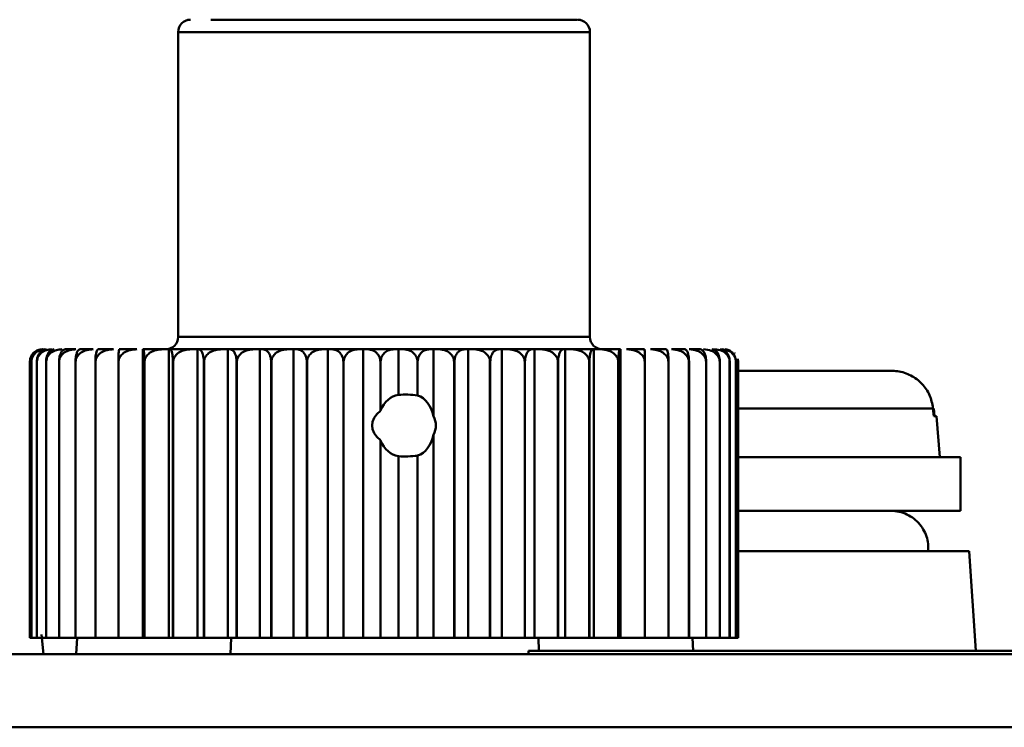
# Model space of a CAD drawing. Units: millimetres. Extents: x -9784 to 2096, y -2957 to 5443.
# Drawn here: x -428 to -404, y 3580 to 3597 of the extents above; entities that cross this region are included whole.
import ezdxf

# ---------------------------------------------------------------- set-up
doc = ezdxf.new("R2010")
doc.units = ezdxf.units.MM
doc.header["$LTSCALE"] = 10
doc.layers.add('AM_0', color=7, linetype='Continuous', lineweight=50)
doc.layers.add('AM_6', color=2, linetype='Continuous', lineweight=35)

# ---------------------------------------------------------------- blocks, each defined once
blk = doc.blocks.new('A$C2D4F7219')
at = {"layer": 'AM_0'}
for p, q in [((80.602, 129.1), (80.079, 129.1)), ((80.079, 129.1), (80.079, 121.7)), ((90.079, 129.1), (80.602, 129.1)), ((90.079, 121.7), (90.079, 129.1)), ((80.079, 121.7), (80.602, 121.7)), ((80.602, 121.7), (90.079, 121.7)), ((76.567, 121.313), (76.553, 121.298)), ((77.597, 121.4), (77.342, 121.4)), ((78.013, 121.4), (77.698, 121.4)), ((78.507, 121.4), (78.136, 121.4)), ((79.073, 121.4), (78.649, 121.4)), ((79.225, 114.4), (79.225, 121.4)), ((79.225, 121.4), (79.233, 121.4)), ((79.705, 121.4), (79.233, 121.4)), ((79.705, 121.4), (79.857, 121.4)), ((79.857, 114.4), (79.857, 121.4)), ((79.857, 121.4), (79.881, 121.4)), ((80.396, 121.4), (79.881, 121.4)), ((80.396, 121.4), (80.546, 121.4)), ((80.546, 114.4), (80.546, 121.4)), ((80.546, 121.4), (80.586, 121.4)), ((81.138, 121.4), (80.586, 121.4)), ((81.138, 121.4), (81.285, 121.4)), ((81.285, 114.4), (81.285, 121.4)), ((81.285, 121.4), (81.34, 121.4)), ((81.923, 121.4), (81.34, 121.4)), ((81.923, 121.4), (82.066, 121.4)), ((82.066, 114.4), (82.066, 121.4)), ((82.066, 121.4), (82.135, 121.4)), ((82.743, 121.4), (82.135, 121.4)), ((82.743, 121.4), (82.88, 121.4)), ((82.88, 114.4), (82.88, 121.4)), ((82.88, 121.4), (82.963, 121.4)), ((83.588, 121.4), (82.963, 121.4)), ((83.588, 121.4), (83.718, 121.4)), ((83.718, 114.4), (83.718, 121.4)), ((83.718, 121.4), (83.813, 121.4)), ((84.45, 121.4), (83.813, 121.4)), ((84.45, 121.4), (84.57, 121.4)), ((84.57, 114.4), (84.57, 121.4)), ((84.57, 121.4), (84.678, 121.4)), ((85.318, 121.4), (84.678, 121.4)), ((85.429, 121.4), (85.318, 121.4)), ((85.429, 121.4), (85.429, 120.295)), ((85.546, 121.4), (85.429, 121.4)), ((86.184, 121.4), (85.546, 121.4)), ((86.184, 121.4), (86.283, 121.4)), ((86.283, 119.773), (86.283, 121.4)), ((86.283, 121.4), (86.41, 121.4)), ((87.038, 121.4), (86.41, 121.4)), ((87.038, 121.4), (87.124, 121.4)), ((87.124, 114.4), (87.124, 121.4)), ((87.124, 121.4), (87.259, 121.4)), ((87.87, 121.4), (87.259, 121.4)), ((87.943, 121.4), (87.87, 121.4)), ((87.943, 114.4), (87.943, 121.4)), ((87.943, 121.4), (88.084, 121.4)), ((88.672, 121.4), (88.084, 121.4)), ((88.672, 121.4), (88.731, 121.4)), ((88.731, 121.4), (88.731, 114.4)), ((88.731, 121.4), (88.877, 121.4)), ((89.434, 121.4), (88.877, 121.4)), ((89.434, 121.4), (89.478, 121.4)), ((89.478, 121.4), (89.478, 114.4)), ((89.478, 121.4), (89.627, 121.4)), ((90.149, 121.4), (89.627, 121.4)), ((90.149, 121.4), (90.177, 121.4)), ((90.177, 121.4), (90.177, 114.4)), ((90.177, 121.4), (90.328, 121.4)), ((90.808, 121.4), (90.328, 121.4)), ((90.808, 121.4), (90.821, 121.4)), ((90.821, 121.4), (90.821, 114.4)), ((91.405, 121.4), (90.971, 121.4)), ((91.932, 121.4), (91.55, 121.4)), ((92.383, 121.4), (92.058, 121.4)), ((92.755, 121.4), (92.489, 121.4)), ((93.603, 121.299), (93.593, 121.31)), ((76.479, 114.4), (76.479, 121.1)), ((76.518, 121.1), (76.517, 121.1)), ((76.517, 121.1), (76.517, 114.4)), ((76.518, 114.4), (76.518, 121.1)), ((76.65, 121.1), (76.649, 121.1)), ((76.649, 121.1), (76.649, 114.4)), ((76.65, 114.4), (76.65, 121.1)), ((76.875, 121.1), (76.873, 121.1)), ((76.873, 121.1), (76.873, 114.4)), ((76.875, 114.4), (76.875, 121.1)), ((77.189, 121.1), (77.187, 121.1)), ((77.187, 121.1), (77.187, 114.4)), ((77.189, 114.4), (77.189, 121.1)), ((77.59, 121.1), (77.587, 121.1)), ((77.587, 121.1), (77.587, 114.4)), ((77.59, 114.4), (77.59, 121.1)), ((78.073, 121.1), (78.07, 121.1)), ((78.07, 121.1), (78.07, 114.4)), ((78.073, 114.4), (78.073, 121.1)), ((78.633, 121.1), (78.629, 121.1)), ((78.629, 121.1), (78.629, 114.4)), ((78.633, 114.4), (78.633, 121.1)), ((79.264, 121.1), (79.259, 121.1)), ((79.259, 121.1), (79.259, 114.4)), ((79.264, 114.4), (79.264, 121.1)), ((79.958, 121.1), (79.953, 121.1)), ((79.953, 121.1), (79.953, 114.4)), ((79.958, 114.4), (79.958, 121.1)), ((80.708, 121.1), (80.702, 121.1)), ((80.702, 121.1), (80.702, 114.4)), ((80.708, 114.4), (80.708, 121.1)), ((81.506, 121.1), (81.5, 121.1)), ((81.5, 121.1), (81.5, 114.4)), ((81.506, 114.4), (81.506, 121.1)), ((82.343, 121.1), (82.337, 121.1)), ((82.337, 121.1), (82.337, 114.4)), ((82.343, 114.4), (82.343, 121.1)), ((83.211, 121.1), (83.204, 121.1)), ((83.204, 121.1), (83.204, 114.4)), ((83.211, 114.4), (83.211, 121.1)), ((84.092, 121.1), (84.092, 114.4)), ((84.098, 121.1), (84.092, 121.1)), ((84.098, 114.4), (84.098, 121.1)), ((84.99, 121.1), (84.99, 119.908)), ((84.99, 121.1), (84.997, 121.1)), ((84.997, 119.919), (84.997, 121.1)), ((85.89, 121.1), (85.89, 120.282)), ((85.89, 121.1), (85.896, 121.1)), ((85.896, 120.281), (85.896, 121.1)), ((86.787, 121.1), (86.78, 121.1)), ((86.78, 121.1), (86.78, 114.4)), ((86.787, 114.4), (86.787, 121.1)), ((87.652, 121.1), (87.658, 121.1)), ((87.652, 121.1), (87.652, 114.4)), ((87.658, 114.4), (87.658, 121.1)), ((88.496, 121.1), (88.502, 121.1)), ((88.496, 121.1), (88.496, 114.4)), ((88.502, 114.4), (88.502, 121.1)), ((89.308, 121.1), (89.302, 121.1)), ((89.302, 121.1), (89.302, 114.4)), ((89.308, 114.4), (89.308, 121.1)), ((90.067, 121.1), (90.062, 121.1)), ((90.062, 121.1), (90.062, 114.4)), ((90.067, 114.4), (90.067, 121.1)), ((90.772, 121.1), (90.767, 121.1)), ((90.767, 121.1), (90.767, 114.4)), ((90.772, 114.4), (90.772, 121.1)), ((91.415, 121.1), (91.41, 121.1)), ((91.41, 121.1), (91.41, 114.4)), ((91.415, 114.4), (91.415, 121.1)), ((91.988, 121.1), (91.984, 121.1)), ((91.984, 121.1), (91.984, 114.4)), ((91.988, 114.4), (91.988, 121.1)), ((92.485, 121.1), (92.482, 121.1)), ((92.482, 121.1), (92.482, 114.4)), ((92.485, 114.4), (92.485, 121.1)), ((92.901, 121.1), (92.899, 121.1)), ((92.899, 121.1), (92.899, 114.4)), ((92.901, 114.4), (92.901, 121.1)), ((93.232, 121.1), (93.23, 121.1)), ((93.23, 121.1), (93.23, 114.4)), ((93.232, 114.4), (93.232, 121.1)), ((93.472, 121.1), (93.472, 114.4)), ((93.473, 121.1), (93.472, 121.1)), ((93.473, 114.4), (93.473, 121.1)), ((93.622, 121.1), (93.622, 114.4)), ((93.623, 121.1), (93.622, 121.1)), ((93.623, 114.4), (93.623, 121.1)), ((93.678, 121.1), (93.67, 121.166)), ((93.678, 121.1), (93.678, 114.4)), ((93.678, 121.1), (93.678, 121.1)), ((93.678, 114.4), (93.678, 121.1)), ((85.89, 120.282), (85.896, 120.281)), ((84.99, 119.908), (84.997, 119.919)), ((98.41, 119.967), (93.64, 119.967)), ((98.427, 119.78), (98.41, 119.967)), ((98.432, 119.967), (98.448, 119.78)), ((98.427, 119.78), (98.491, 119.78)), ((98.579, 118.78), (98.491, 119.78)), ((86.283, 114.4), (86.283, 119.327)), ((84.99, 119.192), (84.99, 114.4)), ((84.997, 119.181), (84.99, 119.192)), ((84.997, 114.4), (84.997, 119.181)), ((85.429, 118.805), (85.429, 114.4)), ((85.896, 118.819), (85.89, 118.818)), ((85.89, 118.818), (85.89, 114.4)), ((85.896, 114.4), (85.896, 118.819)), ((99.079, 118.78), (93.64, 118.78)), ((99.079, 117.48), (99.079, 118.78)), ((93.64, 117.48), (99.079, 117.48)), ((99.285, 116.5), (93.64, 116.5)), ((99.454, 114.079), (99.285, 116.5)), ((76.517, 114.4), (76.479, 114.4)), ((76.517, 114.4), (76.518, 114.4)), ((76.649, 114.4), (76.518, 114.4)), ((76.649, 114.4), (76.65, 114.4)), ((76.873, 114.4), (76.65, 114.4)), ((76.759, 114.474), (76.809, 114)), ((76.873, 114.4), (76.875, 114.4)), ((77.187, 114.4), (76.875, 114.4)), ((77.187, 114.4), (77.189, 114.4)), ((77.587, 114.4), (77.189, 114.4)), ((77.587, 114.4), (77.59, 114.4)), ((78.07, 114.4), (77.59, 114.4)), ((77.606, 114), (77.631, 114.4)), ((78.07, 114.4), (78.073, 114.4)), ((78.629, 114.4), (78.073, 114.4)), ((78.629, 114.4), (78.633, 114.4)), ((79.225, 114.4), (78.633, 114.4)), ((79.259, 114.4), (79.225, 114.4)), ((79.259, 114.4), (79.264, 114.4)), ((79.857, 114.4), (79.264, 114.4)), ((79.953, 114.4), (79.857, 114.4)), ((79.953, 114.4), (79.958, 114.4)), ((80.546, 114.4), (79.958, 114.4)), ((80.702, 114.4), (80.546, 114.4)), ((80.702, 114.4), (80.708, 114.4)), ((81.285, 114.4), (80.708, 114.4)), ((81.5, 114.4), (81.285, 114.4)), ((81.353, 114), (81.365, 114.4)), ((81.5, 114.4), (81.506, 114.4)), ((82.066, 114.4), (81.506, 114.4)), ((82.337, 114.4), (82.066, 114.4)), ((82.337, 114.4), (82.343, 114.4)), ((82.88, 114.4), (82.343, 114.4)), ((83.204, 114.4), (82.88, 114.4)), ((83.204, 114.4), (83.211, 114.4)), ((83.718, 114.4), (83.211, 114.4)), ((84.092, 114.4), (83.718, 114.4)), ((84.092, 114.4), (84.098, 114.4)), ((84.57, 114.4), (84.098, 114.4)), ((84.99, 114.4), (84.57, 114.4)), ((84.99, 114.4), (84.997, 114.4)), ((85.429, 114.4), (84.997, 114.4)), ((85.89, 114.4), (85.429, 114.4)), ((85.89, 114.4), (85.896, 114.4)), ((86.283, 114.4), (85.896, 114.4)), ((86.78, 114.4), (86.283, 114.4)), ((86.78, 114.4), (86.787, 114.4)), ((87.124, 114.4), (86.787, 114.4)), ((87.652, 114.4), (87.124, 114.4)), ((87.652, 114.4), (87.658, 114.4)), ((87.943, 114.4), (87.658, 114.4)), ((87.943, 114.4), (88.496, 114.4)), ((88.496, 114.4), (88.502, 114.4)), ((88.731, 114.4), (88.502, 114.4)), ((89.302, 114.4), (88.731, 114.4)), ((88.833, 114.4), (88.842, 114.079)), ((89.302, 114.4), (89.308, 114.4)), ((89.478, 114.4), (89.308, 114.4)), ((90.062, 114.4), (89.478, 114.4)), ((90.062, 114.4), (90.067, 114.4)), ((90.177, 114.4), (90.067, 114.4)), ((90.767, 114.4), (90.177, 114.4)), ((90.767, 114.4), (90.772, 114.4)), ((90.821, 114.4), (90.772, 114.4)), ((91.41, 114.4), (90.821, 114.4)), ((91.41, 114.4), (91.415, 114.4)), ((91.984, 114.4), (91.415, 114.4)), ((91.984, 114.4), (91.988, 114.4)), ((92.482, 114.4), (91.988, 114.4)), ((92.482, 114.4), (92.485, 114.4)), ((92.899, 114.4), (92.485, 114.4)), ((92.586, 114.079), (92.567, 114.4)), ((92.899, 114.4), (92.901, 114.4)), ((93.23, 114.4), (92.901, 114.4)), ((93.23, 114.4), (93.232, 114.4)), ((93.472, 114.4), (93.232, 114.4)), ((93.472, 114.4), (93.473, 114.4)), ((93.622, 114.4), (93.473, 114.4)), ((93.622, 114.4), (93.623, 114.4)), ((93.678, 114.4), (93.623, 114.4)), ((93.678, 114.4), (93.678, 114.4)), ((88.587, 114.079), (88.587, 114)), ((103.57, 114.079), (88.587, 114.079)), ((59.446, 114), (130.312, 114)), ((59.446, 112.225), (130.312, 112.225))]:
    blk.add_line(p, q, dxfattribs=at)
for centre, start, end in [((80.379, 129.1), 90.0008, 179.9972), ((89.779, 129.1), 0.0028, 89.999), ((79.779, 121.7), 269.9992, 359.9959), ((90.379, 121.7), 180.0041, 270.001)]:
    blk.add_arc(centre, 0.3, start, end, dxfattribs=at)
for centre, major_axis, ratio, start_param, end_param in [((85.493, 119.55), (0, 0.75), 0.760335, 0.1139, 1.057024), ((85.587, 119.55), (1.392, 0), 0.538879, 1.351331, 1.684696), ((85.776, 119.55), (0, 0.75), 0.707542, 5.014376, 6.055577), ((86.438, 119.55), (1.648, 0), 0.455027, 2.643457, 3.639728), ((85.109, 119.55), (1.23, 0), 0.609717, 5.981199, 6.585172), ((85.776, 119.55), (0, 0.75), 0.707542, 3.369203, 4.410402), ((85.493, 119.55), (0, 0.75), 0.760335, 2.084569, 3.027693), ((85.587, 119.55), (1.392, 0), 0.538879, 4.598489, 4.931854)]:
    blk.add_ellipse(centre, major_axis=major_axis, ratio=ratio, start_param=start_param, end_param=end_param, dxfattribs=at)
for points, knots in [([(89.755, 129.4), (89.758, 129.4), (89.766, 129.4), (89.56, 129.4), (89.166, 129.4), (88.437, 129.4), (87.223, 129.4), (85.75, 129.4), (84.518, 129.4), (83.572, 129.4), (82.694, 129.4), (81.681, 129.4), (81.19, 129.4), (80.87, 129.4)], [0, 0, 0, 0, 0.04391, 0.121047, 0.198183, 0.273717, 0.414031, 0.554346, 0.629879, 0.707016, 0.784152, 0.859686, 1, 1, 1, 1]), ([(76.479, 121.1), (76.481, 121.126), (76.485, 121.179), (76.518, 121.257), (76.58, 121.333), (76.673, 121.389), (76.746, 121.397), (76.782, 121.4)], [0, 0, 0, 0, 0.134166, 0.267771, 0.457463, 0.728762, 1, 1, 1, 1]), ([(76.792, 121.4), (76.747, 121.394), (76.674, 121.384), (76.59, 121.312), (76.543, 121.238), (76.52, 121.165), (76.518, 121.119), (76.517, 121.1)], [0, 0, 0, 0, 0.3661733, 0.5937132, 0.765887, 0.901382, 1, 1, 1, 1]), ([(76.518, 121.1), (76.52, 121.126), (76.524, 121.179), (76.561, 121.257), (76.629, 121.333), (76.732, 121.389), (76.812, 121.397), (76.853, 121.4)], [0, 0, 0, 0, 0.134165, 0.267766, 0.457465, 0.728765, 1, 1, 1, 1]), ([(76.886, 121.4), (76.847, 121.394), (76.784, 121.384), (76.712, 121.312), (76.671, 121.238), (76.652, 121.165), (76.649, 121.119), (76.649, 121.1)], [0, 0, 0, 0, 0.366174, 0.593717, 0.765892, 0.901382, 1, 1, 1, 1]), ([(76.65, 121.1), (76.652, 121.126), (76.657, 121.179), (76.697, 121.257), (76.771, 121.333), (76.882, 121.389), (76.969, 121.397), (77.013, 121.4)], [0, 0, 0, 0, 0.134166, 0.267765, 0.457466, 0.728764, 1, 1, 1, 1]), ([(77.07, 121.4), (77.038, 121.394), (76.986, 121.384), (76.925, 121.312), (76.892, 121.238), (76.875, 121.165), (76.873, 121.119), (76.873, 121.1)], [0, 0, 0, 0, 0.366184, 0.593713, 0.765887, 0.901382, 1, 1, 1, 1]), ([(76.875, 121.1), (76.877, 121.126), (76.882, 121.179), (76.925, 121.257), (77.004, 121.333), (77.122, 121.389), (77.216, 121.397), (77.262, 121.4)], [0, 0, 0, 0, 0.134167, 0.267761, 0.457469, 0.728776, 1, 1, 1, 1]), ([(77.342, 121.4), (77.317, 121.394), (77.275, 121.384), (77.228, 121.312), (77.202, 121.238), (77.189, 121.165), (77.187, 121.119), (77.187, 121.1)], [0, 0, 0, 0, 0.366175, 0.593713, 0.765888, 0.901382, 1, 1, 1, 1]), ([(77.189, 121.1), (77.192, 121.126), (77.197, 121.179), (77.242, 121.257), (77.325, 121.333), (77.45, 121.389), (77.548, 121.397), (77.597, 121.4)], [0, 0, 0, 0, 0.134162, 0.267764, 0.457456, 0.728775, 1, 1, 1, 1]), ([(77.698, 121.4), (77.68, 121.394), (77.651, 121.384), (77.617, 121.312), (77.598, 121.238), (77.588, 121.165), (77.587, 121.119), (77.587, 121.1)], [0, 0, 0, 0, 0.366179, 0.593716, 0.765889, 0.901383, 1, 1, 1, 1]), ([(77.59, 121.1), (77.593, 121.126), (77.599, 121.179), (77.645, 121.257), (77.731, 121.333), (77.861, 121.389), (77.963, 121.397), (78.013, 121.4)], [0, 0, 0, 0, 0.134169, 0.26777, 0.457458, 0.728764, 1, 1, 1, 1]), ([(78.136, 121.4), (78.125, 121.394), (78.108, 121.384), (78.087, 121.312), (78.076, 121.238), (78.07, 121.165), (78.07, 121.119), (78.07, 121.1)], [0, 0, 0, 0, 0.366177, 0.593715, 0.765888, 0.901382, 1, 1, 1, 1]), ([(78.073, 121.1), (78.076, 121.126), (78.082, 121.179), (78.13, 121.257), (78.218, 121.333), (78.351, 121.389), (78.455, 121.397), (78.507, 121.4)], [0, 0, 0, 0, 0.134168, 0.267762, 0.457458, 0.728775, 1, 1, 1, 1]), ([(78.649, 121.4), (78.646, 121.394), (78.641, 121.384), (78.634, 121.312), (78.631, 121.238), (78.629, 121.165), (78.629, 121.119), (78.629, 121.1)], [0, 0, 0, 0, 0.366175, 0.593714, 0.765888, 0.901382, 1, 1, 1, 1]), ([(78.633, 121.1), (78.636, 121.126), (78.642, 121.179), (78.69, 121.257), (78.78, 121.333), (78.915, 121.389), (79.021, 121.397), (79.073, 121.4)], [0, 0, 0, 0, 0.134167, 0.267759, 0.457465, 0.728763, 1, 1, 1, 1]), ([(79.233, 121.4), (79.238, 121.394), (79.244, 121.384), (79.252, 121.312), (79.256, 121.238), (79.259, 121.165), (79.259, 121.119), (79.259, 121.1)], [0, 0, 0, 0, 0.3661754, 0.593713, 0.7658889, 0.9013827, 1, 1, 1, 1]), ([(79.264, 121.1), (79.267, 121.126), (79.273, 121.179), (79.321, 121.257), (79.411, 121.333), (79.546, 121.389), (79.652, 121.397), (79.705, 121.4)], [0, 0, 0, 0, 0.134166, 0.267771, 0.457477, 0.728774, 1, 1, 1, 1]), ([(79.881, 121.4), (79.893, 121.394), (79.912, 121.384), (79.934, 121.312), (79.946, 121.238), (79.952, 121.165), (79.952, 121.119), (79.953, 121.1)], [0, 0, 0, 0, 0.3661756, 0.5937143, 0.7658904, 0.9013828, 1, 1, 1, 1]), ([(79.958, 121.1), (79.961, 121.126), (79.967, 121.179), (80.015, 121.257), (80.103, 121.333), (80.238, 121.389), (80.343, 121.397), (80.396, 121.4)], [0, 0, 0, 0, 0.1341626, 0.2677633, 0.4574672, 0.7287686, 1, 1, 1, 1]), ([(80.586, 121.4), (80.605, 121.394), (80.636, 121.384), (80.672, 121.312), (80.691, 121.238), (80.701, 121.165), (80.702, 121.119), (80.702, 121.1)], [0, 0, 0, 0, 0.366177, 0.593718, 0.76589, 0.901383, 1, 1, 1, 1]), ([(80.708, 121.1), (80.711, 121.126), (80.717, 121.179), (80.764, 121.257), (80.851, 121.333), (80.983, 121.389), (81.086, 121.397), (81.138, 121.4)], [0, 0, 0, 0, 0.134163, 0.267757, 0.457455, 0.728758, 1, 1, 1, 1]), ([(81.34, 121.4), (81.366, 121.394), (81.409, 121.384), (81.458, 121.312), (81.485, 121.238), (81.498, 121.165), (81.5, 121.119), (81.5, 121.1)], [0, 0, 0, 0, 0.366179, 0.593715, 0.76589, 0.901383, 1, 1, 1, 1]), ([(81.506, 121.1), (81.509, 121.126), (81.515, 121.179), (81.56, 121.257), (81.645, 121.333), (81.773, 121.389), (81.873, 121.397), (81.923, 121.4)], [0, 0, 0, 0, 0.134171, 0.267765, 0.457477, 0.728788, 1, 1, 1, 1]), ([(82.135, 121.4), (82.168, 121.394), (82.222, 121.384), (82.284, 121.312), (82.318, 121.238), (82.335, 121.165), (82.337, 121.119), (82.337, 121.1)], [0, 0, 0, 0, 0.366174, 0.593709, 0.765888, 0.901382, 1, 1, 1, 1]), ([(82.343, 121.1), (82.346, 121.126), (82.352, 121.179), (82.395, 121.257), (82.476, 121.333), (82.599, 121.389), (82.695, 121.397), (82.743, 121.4)], [0, 0, 0, 0, 0.134166, 0.2677625, 0.4574601, 0.7287855, 1, 1, 1, 1]), ([(82.963, 121.4), (83.002, 121.394), (83.066, 121.384), (83.14, 121.312), (83.181, 121.238), (83.201, 121.165), (83.204, 121.119), (83.204, 121.1)], [0, 0, 0, 0, 0.366184, 0.593714, 0.76589, 0.901382, 1, 1, 1, 1]), ([(83.211, 121.1), (83.213, 121.126), (83.218, 121.179), (83.26, 121.257), (83.336, 121.333), (83.452, 121.389), (83.543, 121.397), (83.588, 121.4)], [0, 0, 0, 0, 0.134163, 0.267774, 0.457464, 0.728767, 1, 1, 1, 1]), ([(83.813, 121.4), (83.859, 121.394), (83.933, 121.384), (84.018, 121.312), (84.065, 121.238), (84.089, 121.165), (84.091, 121.119), (84.092, 121.1)], [0, 0, 0, 0, 0.366183, 0.593713, 0.76589, 0.901384, 1, 1, 1, 1]), ([(84.098, 121.1), (84.101, 121.126), (84.106, 121.179), (84.144, 121.257), (84.215, 121.333), (84.323, 121.389), (84.408, 121.397), (84.45, 121.4)], [0, 0, 0, 0, 0.134164, 0.2677649, 0.457474, 0.7287814, 1, 1, 1, 1]), ([(84.678, 121.4), (84.729, 121.394), (84.812, 121.384), (84.907, 121.312), (84.96, 121.238), (84.987, 121.165), (84.989, 121.119), (84.99, 121.1)], [0, 0, 0, 0, 0.366172, 0.593712, 0.765888, 0.901383, 1, 1, 1, 1]), ([(84.997, 121.1), (84.999, 121.126), (85.003, 121.179), (85.039, 121.257), (85.104, 121.333), (85.202, 121.389), (85.28, 121.397), (85.318, 121.4)], [0, 0, 0, 0, 0.134165, 0.267767, 0.457455, 0.728773, 1, 1, 1, 1]), ([(85.546, 121.4), (85.603, 121.394), (85.694, 121.384), (85.799, 121.312), (85.857, 121.238), (85.886, 121.165), (85.889, 121.119), (85.89, 121.1)], [0, 0, 0, 0, 0.366183, 0.593707, 0.765889, 0.901383, 1, 1, 1, 1]), ([(85.896, 121.1), (85.898, 121.126), (85.902, 121.179), (85.934, 121.257), (85.992, 121.333), (86.08, 121.389), (86.15, 121.397), (86.184, 121.4)], [0, 0, 0, 0, 0.134163, 0.267768, 0.457464, 0.728771, 1, 1, 1, 1]), ([(86.41, 121.4), (86.471, 121.394), (86.569, 121.384), (86.682, 121.312), (86.745, 121.238), (86.776, 121.165), (86.779, 121.119), (86.78, 121.1)], [0, 0, 0, 0, 0.366173, 0.593717, 0.76589, 0.901384, 1, 1, 1, 1]), ([(86.787, 121.1), (86.788, 121.126), (86.792, 121.179), (86.819, 121.257), (86.87, 121.333), (86.947, 121.389), (87.008, 121.397), (87.038, 121.4)], [0, 0, 0, 0, 0.134166, 0.267771, 0.457461, 0.728775, 1, 1, 1, 1]), ([(87.259, 121.4), (87.323, 121.394), (87.427, 121.384), (87.548, 121.312), (87.614, 121.238), (87.647, 121.165), (87.651, 121.119), (87.652, 121.1)], [0, 0, 0, 0, 0.366179, 0.593718, 0.765887, 0.901383, 1, 1, 1, 1]), ([(87.658, 121.1), (87.66, 121.126), (87.663, 121.179), (87.686, 121.257), (87.729, 121.333), (87.794, 121.389), (87.845, 121.397), (87.87, 121.4)], [0, 0, 0, 0, 0.134166, 0.267768, 0.457461, 0.728767, 1, 1, 1, 1]), ([(88.084, 121.4), (88.152, 121.394), (88.261, 121.384), (88.387, 121.312), (88.456, 121.238), (88.491, 121.165), (88.494, 121.119), (88.496, 121.1)], [0, 0, 0, 0, 0.366178, 0.59371, 0.765892, 0.901383, 1, 1, 1, 1]), ([(88.502, 121.1), (88.503, 121.126), (88.505, 121.179), (88.524, 121.257), (88.558, 121.333), (88.611, 121.389), (88.652, 121.397), (88.672, 121.4)], [0, 0, 0, 0, 0.134165, 0.26777, 0.45746, 0.728773, 1, 1, 1, 1]), ([(88.877, 121.4), (88.946, 121.394), (89.059, 121.384), (89.189, 121.312), (89.261, 121.238), (89.297, 121.165), (89.3, 121.119), (89.302, 121.1)], [0, 0, 0, 0, 0.366179, 0.593715, 0.765894, 0.901382, 1, 1, 1, 1]), ([(89.308, 121.1), (89.308, 121.126), (89.31, 121.179), (89.324, 121.257), (89.35, 121.333), (89.389, 121.389), (89.419, 121.397), (89.434, 121.4)], [0, 0, 0, 0, 0.134165, 0.267769, 0.457461, 0.728773, 1, 1, 1, 1]), ([(89.627, 121.4), (89.698, 121.394), (89.813, 121.384), (89.947, 121.312), (90.02, 121.238), (90.057, 121.165), (90.06, 121.119), (90.062, 121.1)], [0, 0, 0, 0, 0.366181, 0.593705, 0.765894, 0.90138, 1, 1, 1, 1]), ([(90.067, 121.1), (90.068, 121.126), (90.069, 121.179), (90.078, 121.257), (90.094, 121.333), (90.12, 121.389), (90.139, 121.397), (90.149, 121.4)], [0, 0, 0, 0, 0.134166, 0.267768, 0.457466, 0.728769, 1, 1, 1, 1]), ([(90.328, 121.4), (90.4, 121.394), (90.516, 121.384), (90.651, 121.312), (90.725, 121.238), (90.762, 121.165), (90.766, 121.119), (90.767, 121.1)], [0, 0, 0, 0, 0.36617, 0.59371, 0.76589, 0.901381, 1, 1, 1, 1]), ([(90.772, 121.1), (90.772, 121.126), (90.773, 121.179), (90.777, 121.257), (90.784, 121.333), (90.795, 121.389), (90.804, 121.397), (90.808, 121.4)], [0, 0, 0, 0, 0.134165, 0.267769, 0.457463, 0.728771, 1, 1, 1, 1]), ([(90.971, 121.4), (91.043, 121.394), (91.159, 121.384), (91.294, 121.312), (91.368, 121.238), (91.405, 121.165), (91.409, 121.119), (91.41, 121.1)], [0, 0, 0, 0, 0.366179, 0.593711, 0.765886, 0.901381, 1, 1, 1, 1]), ([(91.415, 121.1), (91.415, 121.126), (91.414, 121.179), (91.413, 121.257), (91.411, 121.333), (91.408, 121.389), (91.406, 121.397), (91.405, 121.4)], [0, 0, 0, 0, 0.134166, 0.267768, 0.457465, 0.728774, 1, 1, 1, 1]), ([(91.55, 121.4), (91.621, 121.394), (91.736, 121.384), (91.869, 121.312), (91.942, 121.238), (91.979, 121.165), (91.982, 121.119), (91.984, 121.1)], [0, 0, 0, 0, 0.366186, 0.59371, 0.765887, 0.901384, 1, 1, 1, 1]), ([(91.988, 121.1), (91.987, 121.126), (91.987, 121.179), (91.98, 121.257), (91.969, 121.333), (91.952, 121.389), (91.938, 121.397), (91.932, 121.4)], [0, 0, 0, 0, 0.134166, 0.267769, 0.457467, 0.728775, 1, 1, 1, 1]), ([(92.058, 121.4), (92.127, 121.394), (92.239, 121.384), (92.369, 121.312), (92.441, 121.238), (92.477, 121.165), (92.48, 121.119), (92.482, 121.1)], [0, 0, 0, 0, 0.366176, 0.593717, 0.765894, 0.90138, 1, 1, 1, 1]), ([(92.485, 121.1), (92.484, 121.126), (92.483, 121.179), (92.472, 121.257), (92.451, 121.333), (92.42, 121.389), (92.396, 121.397), (92.383, 121.4)], [0, 0, 0, 0, 0.134166, 0.267769, 0.457465, 0.728774, 1, 1, 1, 1]), ([(92.489, 121.4), (92.556, 121.394), (92.665, 121.384), (92.79, 121.312), (92.859, 121.238), (92.894, 121.165), (92.897, 121.119), (92.899, 121.1)], [0, 0, 0, 0, 0.366179, 0.593716, 0.765886, 0.901381, 1, 1, 1, 1]), ([(92.901, 121.1), (92.9, 121.126), (92.898, 121.179), (92.882, 121.257), (92.853, 121.333), (92.808, 121.389), (92.773, 121.397), (92.755, 121.4)], [0, 0, 0, 0, 0.134163, 0.267766, 0.457463, 0.728774, 1, 1, 1, 1]), ([(92.839, 121.4), (92.903, 121.394), (93.007, 121.384), (93.126, 121.312), (93.193, 121.238), (93.225, 121.165), (93.229, 121.119), (93.23, 121.1)], [0, 0, 0, 0, 0.366185, 0.593717, 0.76589, 0.901383, 1, 1, 1, 1]), ([(93.232, 121.1), (93.231, 121.126), (93.228, 121.179), (93.207, 121.257), (93.169, 121.333), (93.111, 121.389), (93.066, 121.397), (93.043, 121.4)], [0, 0, 0, 0, 0.134166, 0.267768, 0.45746, 0.728772, 1, 1, 1, 1]), ([(93.104, 121.4), (93.164, 121.394), (93.262, 121.384), (93.374, 121.312), (93.437, 121.238), (93.467, 121.165), (93.471, 121.119), (93.472, 121.1)], [0, 0, 0, 0, 0.366192, 0.593713, 0.765888, 0.901384, 1, 1, 1, 1]), ([(93.473, 121.1), (93.472, 121.126), (93.469, 121.179), (93.443, 121.257), (93.397, 121.333), (93.326, 121.389), (93.271, 121.397), (93.244, 121.4)], [0, 0, 0, 0, 0.134167, 0.267772, 0.457467, 0.728781, 1, 1, 1, 1]), ([(93.282, 121.4), (93.337, 121.394), (93.427, 121.384), (93.532, 121.312), (93.589, 121.238), (93.618, 121.165), (93.621, 121.119), (93.622, 121.1)], [0, 0, 0, 0, 0.366177, 0.593709, 0.765886, 0.901383, 1, 1, 1, 1]), ([(93.623, 121.1), (93.621, 121.126), (93.617, 121.179), (93.588, 121.257), (93.533, 121.333), (93.451, 121.389), (93.387, 121.397), (93.355, 121.4)], [0, 0, 0, 0, 0.134164, 0.267771, 0.45747, 0.728767, 1, 1, 1, 1]), ([(97.392, 120.88), (97.3, 120.88), (97.112, 120.88), (96.54, 120.88), (95.821, 120.88), (95.038, 120.88), (94.285, 120.88), (93.874, 120.88), (93.678, 120.88)], [0, 0, 0, 0, 0.166176, 0.3418, 0.517424, 0.683599, 0.849775, 1, 1, 1, 1]), ([(98.41, 119.967), (98.39, 120.077), (98.348, 120.297), (98.151, 120.577), (97.88, 120.781), (97.61, 120.87), (97.444, 120.878), (97.392, 120.88)], [0, 0, 0, 0, 0.222006, 0.443926, 0.667433, 0.894752, 1, 1, 1, 1]), ([(97.325, 117.476), (97.329, 117.477), (97.346, 117.477), (97.248, 117.477), (97.039, 117.478), (96.725, 117.478), (96.341, 117.479), (95.908, 117.479), (95.45, 117.479), (94.85, 117.479), (94.189, 117.479), (93.799, 117.479), (93.64, 117.48)], [0, 0, 0, 0, 0.0310782, 0.1356627, 0.2378947, 0.3377176, 0.4350792, 0.5299285, 0.6222189, 0.7119087, 0.882528, 1, 1, 1, 1]), ([(97.273, 117.479), (97.252, 117.479), (97.188, 117.479), (96.969, 117.479), (96.732, 117.479), (96.624, 117.479)], [0, 0, 0, 0, 0.2111444, 0.6386712, 1, 1, 1, 1]), ([(98.292, 116.5), (98.294, 116.56), (98.299, 116.681), (98.257, 116.862), (98.18, 117.035), (98.064, 117.191), (97.913, 117.322), (97.733, 117.418), (97.532, 117.477), (97.391, 117.478), (97.32, 117.478)], [0, 0, 0, 0, 0.113945, 0.231356, 0.351845, 0.475443, 0.602186, 0.731985, 0.864657, 1, 1, 1, 1])]:
    blk.add_open_spline(points, degree=3, knots=knots, dxfattribs=at)
blk = doc.blocks.new('A-BNX3000')
at = {"layer": 'AM_0'}
blk.add_blockref('A$C2D4F7219', (-504.062, 3467.378), dxfattribs=at)

msp = doc.modelspace()

# ---------------------------------------------------------------- block references
at = {"layer": 'AM_6'}
msp.add_blockref('A-BNX3000', (0, 0), dxfattribs=at)

doc.saveas('drawing.dxf')
